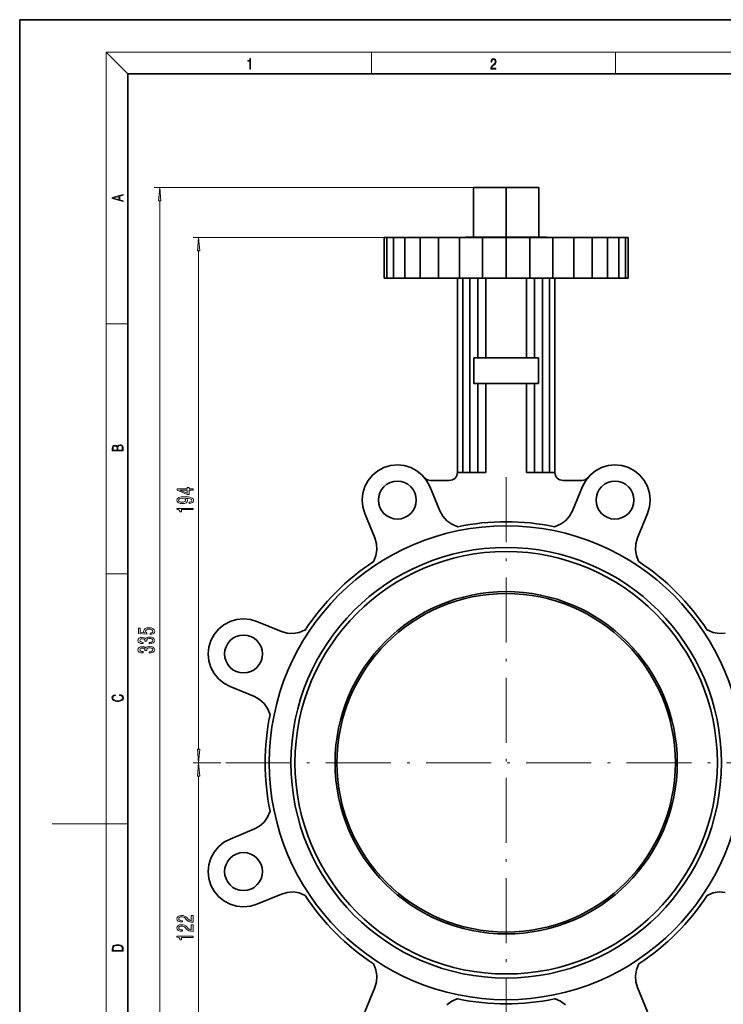
# Model space of a CAD drawing. Extents: x 0 to 210, y 0 to 297.
# Drawn here: x 0 to 130, y 115 to 297 of the extents above; entities that cross this region are included whole.
import ezdxf

# ---------------------------------------------------------------- set-up
doc = ezdxf.new("R2010")
doc.units = 0
doc.linetypes.add('DASHDOT', pattern=[18.5, 12, -3, 0.5, -3])

msp = doc.modelspace()

# ---------------------------------------------------------------- linework, layer by layer
at = {"color": 7, "lineweight": 35}
for p, q in [((210, 297), (0, 297)), ((0, 297), (0, 0)), ((200, 287), (20, 287)), ((20, 287), (20, 10)), ((83.828026, 265.995911), (89.838432, 265.995911)), ((83.828026, 265.995911), (83.828026, 256.855896)), ((88.588432, 265.995911), (88.588432, 266.045898)), ((91.088432, 266.045898), (88.588432, 266.045898)), ((89.838432, 265.995911), (95.848839, 265.995911)), ((89.838432, 265.995911), (89.838432, 256.855896)), ((91.088432, 266.045898), (91.088432, 265.995911)), ((95.848839, 265.995911), (95.848839, 256.855896)), ((67.770767, 256.795898), (67.33844, 256.795898)), ((67.33844, 249.295914), (67.33844, 256.795898)), ((69.051147, 256.795898), (67.770767, 256.795898)), ((67.770767, 249.295914), (67.770767, 256.795898)), ((71.130371, 256.795898), (69.051147, 256.795898)), ((69.051147, 249.295914), (69.051147, 256.795898)), ((73.928535, 256.795898), (71.130371, 256.795898)), ((71.130371, 249.295914), (71.130371, 256.795898)), ((77.338104, 256.795898), (73.928535, 256.795898)), ((73.928535, 249.295914), (73.928535, 256.795898)), ((81.228058, 256.795898), (77.338104, 256.795898)), ((77.338104, 249.295914), (77.338104, 256.795898)), ((85.448898, 256.795898), (81.228058, 256.795898)), ((81.228058, 249.295914), (81.228058, 256.795898)), ((97.338432, 256.855896), (82.338432, 256.855896)), ((82.338432, 256.805908), (82.338432, 256.855896)), ((82.338432, 256.805908), (97.338432, 256.805908)), ((83.828026, 256.805908), (83.828026, 256.795929)), ((89.838432, 256.795898), (85.448898, 256.795898)), ((85.448898, 249.295914), (85.448898, 256.795898)), ((89.838432, 256.805908), (89.838432, 256.795929)), ((94.227966, 256.795898), (89.838432, 256.795898)), ((89.838432, 249.295914), (89.838432, 256.795898)), ((98.448807, 256.795898), (94.227966, 256.795898)), ((94.227966, 249.295914), (94.227966, 256.795898)), ((95.848839, 256.805908), (95.848839, 256.795929)), ((97.338432, 256.855896), (97.338432, 256.805908)), ((102.33876, 256.795898), (98.448807, 256.795898)), ((98.448807, 249.295914), (98.448807, 256.795898)), ((105.748329, 256.795898), (102.33876, 256.795898)), ((102.33876, 249.295914), (102.33876, 256.795898)), ((108.546494, 256.795898), (105.748329, 256.795898)), ((105.748329, 249.295914), (105.748329, 256.795898)), ((110.625717, 256.795898), (108.546494, 256.795898)), ((108.546494, 249.295914), (108.546494, 256.795898)), ((111.906097, 256.795898), (110.625717, 256.795898)), ((110.625717, 249.295914), (110.625717, 256.795898)), ((112.338425, 256.795898), (111.906097, 256.795898)), ((111.906097, 249.295914), (111.906097, 256.795898)), ((112.338425, 249.295914), (112.338425, 256.795898)), ((67.770767, 249.295914), (67.33844, 249.295914)), ((69.051147, 249.295914), (67.770767, 249.295914)), ((71.130371, 249.295914), (69.051147, 249.295914)), ((73.928535, 249.295914), (71.130371, 249.295914)), ((77.338104, 249.295914), (73.928535, 249.295914)), ((81.228058, 249.295914), (77.338104, 249.295914)), ((80.838432, 213.420914), (80.838432, 249.295914)), ((85.448898, 249.295914), (81.228058, 249.295914)), ((81.86586, 213.420914), (81.86586, 249.295914)), ((83.137413, 213.420914), (83.137413, 249.295914)), ((84.579948, 234.545914), (84.579948, 249.295914)), ((89.838432, 249.295914), (85.448898, 249.295914)), ((86.110512, 234.545914), (86.110512, 249.295914)), ((94.227966, 249.295914), (89.838432, 249.295914)), ((93.566353, 234.545914), (93.566353, 249.295914)), ((98.448807, 249.295914), (94.227966, 249.295914)), ((95.096916, 234.545914), (95.096916, 249.295914)), ((96.539452, 213.420914), (96.539452, 249.295914)), ((97.811005, 213.420914), (97.811005, 249.295914)), ((102.33876, 249.295914), (98.448807, 249.295914)), ((98.838432, 213.420914), (98.838432, 249.295914)), ((105.748329, 249.295914), (102.33876, 249.295914)), ((108.546494, 249.295914), (105.748329, 249.295914)), ((110.625717, 249.295914), (108.546494, 249.295914)), ((111.906097, 249.295914), (110.625717, 249.295914)), ((112.338425, 249.295914), (111.906097, 249.295914)), ((83.838432, 234.545914), (95.838432, 234.545914)), ((83.838432, 234.545914), (83.838432, 229.795914)), ((95.838432, 234.545914), (95.838432, 229.795914)), ((95.838432, 229.795914), (83.838432, 229.795914)), ((84.579948, 213.420914), (84.579948, 229.795914)), ((86.110512, 213.420914), (86.110512, 229.795914)), ((93.566353, 213.420914), (93.566353, 229.795914)), ((95.096916, 213.420914), (95.096916, 229.795914)), ((67.260094, 214.304794), (68.479446, 214.674683)), ((68.479446, 214.674683), (69.747536, 214.799591)), ((69.747536, 214.799591), (71.015625, 214.674683)), ((71.015625, 214.674683), (72.234978, 214.30481)), ((108.661194, 214.674713), (107.441841, 214.30481)), ((109.929283, 214.799606), (108.661194, 214.674713)), ((111.197372, 214.674713), (109.929283, 214.799606)), ((112.416725, 214.304825), (111.197372, 214.674713)), ((65.151337, 212.895782), (64.342979, 211.910782)), ((66.13633, 213.704132), (65.151337, 212.895782)), ((67.260094, 214.304794), (66.13633, 213.704132)), ((72.234978, 214.30481), (73.358742, 213.704132)), ((73.358742, 213.704132), (74.343727, 212.895782)), ((74.343727, 212.895782), (75.152084, 211.910797)), ((80.724251, 212.846893), (80.58564, 212.587555)), ((80.809608, 213.128281), (80.724251, 212.846893)), ((80.838432, 213.420914), (80.809608, 213.128281)), ((86.110512, 213.420914), (80.838432, 213.420914)), ((98.838432, 213.420914), (93.566353, 213.420914)), ((98.867256, 213.128281), (98.838432, 213.420914)), ((98.952614, 212.846893), (98.867256, 213.128281)), ((99.091225, 212.587555), (98.952614, 212.846893)), ((105.333084, 212.895798), (104.524727, 211.910797)), ((106.318077, 213.704147), (105.333084, 212.895798)), ((107.441841, 214.30481), (106.318077, 213.704147)), ((112.416725, 214.304825), (113.540489, 213.704163)), ((113.540489, 213.704163), (114.525475, 212.895798)), ((114.525475, 212.895798), (115.333832, 211.910812)), ((64.342979, 211.910782), (63.742317, 210.787018)), ((67.272659, 210.77446), (67.80304, 211.209717)), ((67.80304, 211.209717), (68.408142, 211.533157)), ((69.06472, 211.73233), (68.408142, 211.533157)), ((69.747536, 211.799591), (69.06472, 211.73233)), ((70.430351, 211.73233), (69.747536, 211.799591)), ((71.086929, 211.533157), (70.430351, 211.73233)), ((71.692032, 211.209732), (71.086929, 211.533157)), ((72.222412, 210.77446), (71.692032, 211.209732)), ((74.741081, 212.460907), (74.789291, 212.352859)), ((74.977127, 212.233307), (74.741081, 212.460907)), ((75.257095, 212.062576), (74.977127, 212.233307)), ((75.152084, 211.910797), (75.752754, 210.787018)), ((75.567474, 211.956757), (75.257095, 212.062576)), ((75.893433, 211.920914), (75.567474, 211.956757)), ((79.338432, 211.920914), (75.893433, 211.920914)), ((79.631065, 211.949738), (79.338432, 211.920914)), ((79.91246, 212.035095), (79.631065, 211.949738)), ((80.171783, 212.173706), (79.91246, 212.035095)), ((80.399094, 212.36026), (80.171783, 212.173706)), ((80.58564, 212.587555), (80.399094, 212.36026)), ((99.277771, 212.36026), (99.091225, 212.587555)), ((99.505081, 212.173706), (99.277771, 212.36026)), ((99.764404, 212.035095), (99.505081, 212.173706)), ((100.045799, 211.949738), (99.764404, 212.035095)), ((100.338432, 211.920914), (100.045799, 211.949738)), ((103.783432, 211.920914), (100.338432, 211.920914)), ((104.109352, 211.956909), (103.783432, 211.920914)), ((104.524727, 211.910797), (103.924065, 210.787048)), ((104.419701, 212.062729), (104.109352, 211.956909)), ((104.699631, 212.233444), (104.419701, 212.062729)), ((104.935783, 212.460907), (104.699631, 212.233444)), ((104.88765, 212.353027), (104.935783, 212.460907)), ((107.454407, 210.774475), (107.984787, 211.209747)), ((107.984787, 211.209747), (108.58989, 211.533173)), ((108.58989, 211.533173), (109.246468, 211.732346)), ((109.246468, 211.732346), (109.929283, 211.799606)), ((109.929283, 211.799606), (110.612099, 211.732346)), ((110.612099, 211.732346), (111.268677, 211.533173)), ((111.873779, 211.209747), (111.268677, 211.533173)), ((112.40416, 210.774475), (111.873779, 211.209747)), ((115.333832, 211.910812), (115.934502, 210.787048)), ((63.372429, 209.567673), (63.247536, 208.299576)), ((63.742317, 210.787018), (63.372429, 209.567673)), ((66.314789, 208.982391), (66.513954, 209.638977)), ((66.513954, 209.638977), (66.837387, 210.24408)), ((66.837387, 210.24408), (67.272659, 210.77446)), ((72.657677, 210.24408), (72.222412, 210.77446)), ((72.98111, 209.638977), (72.657677, 210.24408)), ((73.180283, 208.982391), (72.98111, 209.638977)), ((75.752754, 210.787018), (77.615883, 206.289032)), ((103.924065, 210.787048), (102.060936, 206.289032)), ((106.496536, 208.982422), (106.695709, 209.638992)), ((106.695709, 209.638992), (107.019142, 210.244095)), ((107.019142, 210.244095), (107.454407, 210.774475)), ((112.839424, 210.244095), (112.40416, 210.774475)), ((113.162865, 209.638992), (112.839424, 210.244095)), ((113.36203, 208.982422), (113.162865, 209.638992)), ((115.934502, 210.787048), (116.30439, 209.567688)), ((116.30439, 209.567688), (116.429283, 208.299606)), ((63.247536, 208.299576), (63.372429, 207.031494)), ((66.247536, 208.299576), (66.314789, 208.982391)), ((66.314789, 207.61676), (66.247536, 208.299576)), ((66.513962, 206.96019), (66.314789, 207.61676)), ((72.98111, 206.96019), (73.180283, 207.61676)), ((73.247536, 208.299591), (73.180283, 208.982391)), ((73.180283, 207.61676), (73.247536, 208.299591)), ((106.429283, 208.299591), (106.496536, 208.982422)), ((106.496536, 207.616791), (106.429283, 208.299591)), ((106.695709, 206.960205), (106.496536, 207.616791)), ((113.162865, 206.960205), (113.36203, 207.616791)), ((113.429283, 208.299606), (113.36203, 208.982422)), ((113.36203, 207.616791), (113.429283, 208.299606)), ((116.429283, 208.299606), (116.30439, 207.031525)), ((63.372429, 207.031494), (63.742317, 205.812134)), ((63.742317, 205.812134), (65.605453, 201.314148)), ((66.837395, 206.355087), (66.513962, 206.96019)), ((67.272659, 205.824707), (66.837395, 206.355087)), ((67.80304, 205.389435), (67.272659, 205.824707)), ((71.692032, 205.389435), (72.222412, 205.824707)), ((72.222412, 205.824707), (72.657684, 206.355087)), ((72.657684, 206.355087), (72.98111, 206.96019)), ((77.615883, 206.289032), (78.151459, 205.317596)), ((102.060936, 206.289032), (101.52536, 205.317596)), ((107.019142, 206.355103), (106.695709, 206.960205)), ((107.454414, 205.824722), (107.019142, 206.355103)), ((107.984787, 205.389465), (107.454414, 205.824722)), ((111.873779, 205.389465), (112.40416, 205.824738)), ((112.40416, 205.824738), (112.839432, 206.355103)), ((112.839432, 206.355103), (113.162865, 206.960205)), ((115.934502, 205.812164), (114.071373, 201.314163)), ((116.30439, 207.031525), (115.934502, 205.812164)), ((68.408142, 205.06601), (67.80304, 205.389435)), ((69.06472, 204.866837), (68.408142, 205.06601)), ((69.747536, 204.799591), (69.06472, 204.866837)), ((70.430351, 204.866837), (69.747536, 204.799591)), ((71.086929, 205.06601), (70.430351, 204.866837)), ((71.086929, 205.06601), (71.692032, 205.389435)), ((78.151459, 205.317596), (78.888046, 204.488144)), ((78.888046, 204.488144), (79.789383, 203.841522)), ((79.789383, 203.841522), (80.811119, 203.409561)), ((99.887436, 203.841537), (98.865707, 203.409576)), ((100.78878, 204.488159), (99.887436, 203.841537)), ((101.52536, 205.317596), (100.78878, 204.488159)), ((108.589897, 205.066025), (107.984787, 205.389465)), ((108.589897, 205.066025), (109.246468, 204.866852)), ((109.246468, 204.866852), (109.929291, 204.799606)), ((109.929291, 204.799606), (110.612106, 204.866852)), ((110.612106, 204.866852), (111.268677, 205.066025)), ((111.268677, 205.066025), (111.873779, 205.389465)), ((80.811119, 203.409561), (80.912048, 203.391434)), ((98.865707, 203.409576), (98.764778, 203.391449)), ((65.605453, 201.314148), (65.913658, 200.24852)), ((65.913658, 200.24852), (65.979317, 199.141174)), ((113.763168, 200.248535), (113.69751, 199.14119)), ((114.071373, 201.314163), (113.763168, 200.248535)), ((65.979317, 199.141174), (65.799202, 198.0466)), ((113.69751, 199.14119), (113.877625, 198.046631)), ((65.382179, 197.018677), (65.323624, 196.934494)), ((65.799202, 198.0466), (65.382179, 197.018677)), ((113.877625, 198.046631), (114.294655, 197.018707)), ((114.294655, 197.018707), (114.35321, 196.934509)), ((78.983322, 189.472961), (79.39447, 189.249039)), ((100.282394, 189.249039), (100.693542, 189.472961)), ((37.723537, 185.291321), (38.847298, 185.891983)), ((38.847298, 185.891983), (40.066654, 186.261871)), ((40.066654, 186.261871), (41.33474, 186.386765)), ((41.33474, 186.386765), (42.602829, 186.261871)), ((42.602829, 186.261871), (43.822186, 185.891983)), ((43.822186, 185.891983), (48.320187, 184.028854)), ((35.930191, 183.497971), (36.738548, 184.482956)), ((36.738548, 184.482956), (37.723537, 185.291321)), ((48.320187, 184.028854), (49.385803, 183.720657)), ((49.385803, 183.720657), (50.493153, 183.654999)), ((50.493153, 183.654999), (51.587723, 183.835114)), ((51.587723, 183.835114), (52.615646, 184.252136)), ((52.615646, 184.252136), (52.699829, 184.310684)), ((127.061203, 184.252167), (126.977013, 184.31073)), ((128.089111, 183.835144), (127.061203, 184.252167)), ((129.183685, 183.655029), (128.089111, 183.835144)), ((130.291046, 183.720688), (129.183685, 183.655029)), ((35.329525, 182.374207), (34.959641, 181.154846)), ((35.329525, 182.374207), (35.930191, 183.497971)), ((38.424599, 181.831268), (38.101166, 181.226151)), ((38.859871, 182.361633), (38.424599, 181.831268)), ((39.390247, 182.796906), (38.859871, 182.361633)), ((39.99535, 183.120346), (39.390247, 182.796906)), ((40.651928, 183.319519), (39.99535, 183.120346)), ((41.334743, 183.386765), (40.651928, 183.319519)), ((42.017559, 183.319519), (41.334743, 183.386765)), ((42.674137, 183.120346), (42.017559, 183.319519)), ((43.27924, 182.796906), (42.674137, 183.120346)), ((43.809616, 182.361633), (43.27924, 182.796906)), ((44.244888, 181.831268), (43.809616, 182.361633)), ((44.568321, 181.226166), (44.244888, 181.831268)), ((34.959641, 181.154846), (34.834743, 179.886765)), ((37.834743, 179.886765), (37.901997, 180.56958)), ((37.901997, 180.56958), (38.101166, 181.226151)), ((44.767494, 180.56958), (44.568321, 181.226166)), ((44.834743, 179.886765), (44.767494, 180.56958)), ((34.834743, 179.886765), (34.959641, 178.618683)), ((34.959641, 178.618683), (35.329529, 177.399323)), ((37.901997, 179.203949), (37.834743, 179.886765)), ((38.101166, 178.547379), (37.901997, 179.203949)), ((38.424603, 177.942261), (38.101166, 178.547379)), ((44.568325, 178.547379), (44.244888, 177.942276)), ((44.568325, 178.547379), (44.767494, 179.203949)), ((44.767494, 179.203949), (44.834743, 179.886765)), ((35.329529, 177.399323), (35.930195, 176.275558)), ((38.859875, 177.411896), (38.424603, 177.942261)), ((39.390251, 176.976624), (38.859875, 177.411896)), ((39.995354, 176.653183), (39.390251, 176.976624)), ((40.651932, 176.45401), (39.995354, 176.653183)), ((41.334747, 176.386765), (40.651932, 176.45401)), ((42.017563, 176.45401), (41.334747, 176.386765)), ((42.674141, 176.653183), (42.017563, 176.45401)), ((43.279243, 176.976624), (42.674141, 176.653183)), ((43.80962, 177.411896), (43.279243, 176.976624)), ((44.244888, 177.942276), (43.80962, 177.411896)), ((35.930195, 176.275558), (36.738552, 175.290573)), ((36.738552, 175.290573), (37.723541, 174.482208)), ((37.723541, 174.482208), (38.847305, 173.881546)), ((38.847305, 173.881546), (43.345306, 172.018417)), ((43.345306, 172.018417), (44.316746, 171.482849)), ((44.316746, 171.482849), (45.146187, 170.746262)), ((45.146187, 170.746262), (45.792809, 169.844925)), ((45.792809, 169.844925), (46.224777, 168.823196)), ((46.224777, 168.823196), (46.242901, 168.72226)), ((45.146198, 148.84552), (45.792816, 149.746872)), ((45.792816, 149.746872), (46.224785, 150.7686)), ((46.224785, 150.7686), (46.242908, 150.869522)), ((38.847321, 145.710236), (43.345318, 147.573364)), ((43.345318, 147.573364), (44.316757, 148.108948)), ((44.316757, 148.108948), (45.146198, 148.84552)), ((37.723557, 145.109573), (38.847321, 145.710236)), ((35.93021, 143.316223), (36.738567, 144.301208)), ((36.738567, 144.301208), (37.723557, 145.109573)), ((34.95966, 140.973099), (35.329544, 142.192459)), ((35.329544, 142.192459), (35.93021, 143.316223)), ((38.85989, 142.179886), (38.424618, 141.649506)), ((39.390266, 142.615158), (38.85989, 142.179886)), ((39.995369, 142.938599), (39.390266, 142.615158)), ((40.651947, 143.137772), (39.995369, 142.938599)), ((41.334763, 143.205017), (40.651947, 143.137772)), ((42.017578, 143.137772), (41.334763, 143.205017)), ((42.674156, 142.938599), (42.017578, 143.137772)), ((43.279259, 142.615158), (42.674156, 142.938599)), ((43.809635, 142.179886), (43.279259, 142.615158)), ((44.244907, 141.649506), (43.809635, 142.179886)), ((34.834763, 139.705017), (34.95966, 140.973099)), ((37.902016, 140.387833), (37.834763, 139.705017)), ((38.101185, 141.044403), (37.902016, 140.387833)), ((38.424618, 141.649506), (38.101185, 141.044403)), ((44.56834, 141.044403), (44.244907, 141.649506)), ((44.56834, 141.044403), (44.767513, 140.387833)), ((44.767513, 140.387833), (44.834763, 139.705017)), ((34.95966, 138.43692), (34.834763, 139.705017)), ((35.329548, 137.217575), (34.95966, 138.43692)), ((37.834763, 139.705017), (37.902016, 139.022202)), ((37.902016, 139.022202), (38.101185, 138.365631)), ((38.424622, 137.760513), (38.101185, 138.365631)), ((44.568344, 138.365631), (44.244907, 137.760529)), ((44.767513, 139.022202), (44.568344, 138.365631)), ((44.834763, 139.705017), (44.767513, 139.022202)), ((35.329548, 137.217575), (35.930214, 136.093811)), ((38.85989, 137.230148), (38.424622, 137.760513)), ((39.39027, 136.794876), (38.85989, 137.230148)), ((39.995373, 136.471436), (39.39027, 136.794876)), ((40.651947, 136.272263), (39.995373, 136.471436)), ((42.674156, 136.471436), (42.017582, 136.272263)), ((43.279259, 136.794876), (42.674156, 136.471436)), ((43.809639, 137.230148), (43.279259, 136.794876)), ((44.244907, 137.760529), (43.809639, 137.230148)), ((35.930214, 136.093811), (36.738571, 135.108826)), ((36.738571, 135.108826), (37.72356, 134.300461)), ((41.334766, 136.205017), (40.651947, 136.272263)), ((42.017582, 136.272263), (41.334766, 136.205017)), ((43.822208, 133.699799), (48.320206, 135.562927)), ((48.320206, 135.562927), (49.385826, 135.87114)), ((49.385826, 135.87114), (50.493172, 135.936798)), ((50.493172, 135.936798), (51.587746, 135.756683)), ((51.587746, 135.756683), (52.615665, 135.339661)), ((52.615665, 135.339661), (52.699852, 135.281097)), ((127.061218, 135.339691), (126.977036, 135.281143)), ((128.089142, 135.756714), (127.061218, 135.339691)), ((129.183716, 135.936829), (128.089142, 135.756714)), ((130.291061, 135.87117), (129.183716, 135.936829)), ((37.72356, 134.300461), (38.847324, 133.699799)), ((38.847324, 133.699799), (40.066677, 133.32991)), ((40.066677, 133.32991), (41.334766, 133.205017)), ((41.334766, 133.205017), (42.602852, 133.32991)), ((42.602852, 133.32991), (43.822208, 133.699799)), ((79.39447, 130.342789), (78.983322, 130.118866)), ((100.693542, 130.118866), (100.282394, 130.342789)), ((65.38221, 122.573128), (65.323654, 122.65731)), ((65.79924, 121.545204), (65.38221, 122.573128)), ((113.877663, 121.545227), (114.294685, 122.573151)), ((114.294685, 122.573151), (114.353241, 122.657333)), ((65.979355, 120.450638), (65.79924, 121.545204)), ((65.913696, 119.343285), (65.979355, 120.450638)), ((113.697548, 120.450653), (113.877663, 121.545227)), ((113.763206, 119.343307), (113.697548, 120.450653)), ((63.742363, 113.779663), (65.605492, 118.277664)), ((65.605492, 118.277664), (65.913696, 119.343285)), ((114.071411, 118.277687), (113.763206, 119.343307)), ((115.934547, 113.779694), (114.071411, 118.277687)), ((78.888084, 115.103668), (79.789429, 115.75029)), ((79.789429, 115.75029), (80.811157, 116.182259)), ((80.811157, 116.182259), (80.912086, 116.200378)), ((98.865746, 116.182266), (98.764816, 116.200394)), ((99.887482, 115.750298), (98.865746, 116.182266)), ((100.788818, 115.103683), (99.887482, 115.750298))]:
    msp.add_line(p, q, dxfattribs=at)
at = {"color": 7, "lineweight": 13}
for p, q in [((20, 287), (16, 291)), ((16, 291), (204, 291)), ((16, 291), (16, 6)), ((65, 287), (65, 291)), ((110, 291), (110, 287)), ((88.588432, 266.045898), (24.85125, 266.045898)), ((25.85125, 101.261398), (25.85125, 263.55542)), ((77.338104, 256.795898), (32.027588, 256.795898)), ((33.027588, 162.286407), (33.027588, 254.30542)), ((16, 240.833328), (20, 240.833328)), ((16, 194.666672), (20, 194.666672)), ((37.129852, 159.795914), (32.027588, 159.795914)), ((37.129852, 159.795914), (32.027588, 159.795914)), ((33.027588, 101.261398), (33.027588, 157.30542)), ((16, 148.5), (6, 148.5)), ((16, 148.5), (20, 148.5))]:
    msp.add_line(p, q, dxfattribs=at)
at = {"color": 7, "linetype": 'DASHDOT', "lineweight": 13, "ltscale": 0.001508}
for p, q in [((89.838432, 266.050934), (89.838432, 265.990631)), ((89.838432, 256.860931), (89.838432, 256.800629))]:
    msp.add_line(p, q, dxfattribs=at)
at = {"color": 7, "linetype": 'DASHDOT', "lineweight": 13}
for p, q in [((89.838432, 212.504486), (89.838432, 107.087334)), ((142.547012, 159.795914), (37.129852, 159.795914))]:
    msp.add_line(p, q, dxfattribs=at)
at = {"color": 7, "linetype": 'DASHDOT', "lineweight": 13, "ltscale": 0.006718}
msp.add_line((89.838432, 189.226639), (89.838432, 189.495346), dxfattribs=at)
at = {"color": 7, "linetype": 'DASHDOT', "lineweight": 13, "ltscale": 0.006725}
msp.add_line((89.838432, 130.365204), (89.838432, 130.096207), dxfattribs=at)
at = {"color": 7, "lineweight": 13}
for points in [[(42.503281, 287.874939), (42.640968, 287.874939), (42.640968, 289.819305), (42.51997, 289.819305), (42.488674, 289.644073), (42.41983, 289.524445), (42.305088, 289.454926), (42.150707, 289.435425), (42.142361, 289.435425), (42.142361, 289.315826), (42.163223, 289.315826), (42.367672, 289.340851), (42.503281, 289.424316)], [(87.019279, 287.874939), (87.960175, 287.874939), (87.960175, 288.030701), (87.154884, 288.030701), (87.179924, 288.167023), (87.242508, 288.292175), (87.336388, 288.406219), (87.467819, 288.520294), (87.684792, 288.684387), (87.851685, 288.856873), (87.939308, 289.040436), (87.968513, 289.257416), (87.937225, 289.488281), (87.847511, 289.666321), (87.707741, 289.777588), (87.526237, 289.819305), (87.328041, 289.774811), (87.182007, 289.649628), (87.088127, 289.449341), (87.052658, 289.17395), (87.190353, 289.17395), (87.211212, 289.382599), (87.275887, 289.532806), (87.380196, 289.621796), (87.522064, 289.655182), (87.649323, 289.62738), (87.747375, 289.5495), (87.807877, 289.421539), (87.830826, 289.251862), (87.807877, 289.087738), (87.741119, 288.948639), (87.588821, 288.798431), (87.37603, 288.628754), (87.217476, 288.475769), (87.104813, 288.314453), (87.038055, 288.136414), (87.017197, 287.93335)], [(26.069138, 263.55542), (25.85125, 266.045898), (25.633362, 263.55542)], [(19.092789, 263.42276), (19.092789, 263.566711), (18.480827, 263.737793), (18.480827, 264.413727), (19.092789, 264.582703), (19.092789, 264.726654), (17.092789, 264.157104), (17.092789, 263.99231)], [(18.316711, 263.783691), (17.287504, 264.073669), (18.316711, 264.365753)], [(33.245476, 254.30542), (33.027588, 256.795898), (32.8097, 254.30542)], [(19.092787, 217.408386), (19.092787, 217.823547), (19.087223, 218.092667), (19.048281, 218.255386), (18.973177, 218.353439), (18.859129, 218.428558), (18.720047, 218.474442), (18.553148, 218.491135), (18.366779, 218.470276), (18.213789, 218.411865), (18.102522, 218.320068), (18.035763, 218.199066), (17.966223, 218.292953), (17.866083, 218.363876), (17.746473, 218.405609), (17.604609, 218.422287), (17.351479, 218.374313), (17.173454, 218.240784), (17.109476, 218.094757), (17.092787, 217.904907), (17.092787, 217.408386)], [(17.256905, 217.879868), (17.273594, 218.055115), (17.329226, 218.180283), (17.440493, 218.255386), (17.615736, 218.280426), (17.796541, 218.253311), (17.905025, 218.178207), (17.960659, 218.048859), (17.974567, 217.867355), (17.974567, 217.546082), (17.256905, 217.546082)], [(18.928671, 217.546082), (18.138683, 217.546082), (18.138683, 217.961243), (18.1665, 218.128128), (18.241604, 218.251221), (18.36956, 218.324234), (18.544804, 218.349274), (18.733955, 218.324234), (18.850784, 218.251221), (18.91198, 218.128128), (18.928669, 217.950806)], [(32.027588, 210.149948), (32.027588, 210.383377), (31.284073, 210.383377), (31.284073, 210.640152), (30.938251, 210.640152), (30.938251, 210.383377), (29.09243, 210.383377), (29.09243, 210.147354), (30.903667, 209.358887), (31.284073, 209.358887), (31.284073, 210.149948)], [(30.938251, 209.576752), (29.593872, 210.149948), (30.938251, 210.149948)], [(31.284073, 207.673431), (31.625572, 207.712341), (31.889259, 207.823868), (32.053524, 208.000244), (32.114044, 208.233673), (32.083782, 208.386688), (32.005974, 208.524155), (31.871967, 208.640869), (31.681767, 208.739426), (31.444016, 208.81723), (31.150066, 208.874298), (30.812889, 208.90802), (30.42384, 208.92099), (29.814331, 208.876892), (29.369087, 208.749802), (29.101074, 208.547501), (29.005974, 208.269974), (29.083782, 208.015793), (29.291275, 207.823868), (29.61116, 207.699371), (30.01318, 207.657867), (30.428165, 207.699371), (30.743725, 207.821274), (30.942574, 208.002838), (31.007416, 208.233673), (30.925282, 208.477478), (30.674561, 208.661621), (31.154388, 208.620117), (31.495888, 208.537125), (31.699059, 208.410034), (31.763901, 208.236267), (31.733639, 208.101379), (31.638538, 208.002838), (31.487244, 207.937988), (31.284073, 207.912048)], [(30.008858, 207.909454), (29.740845, 207.935394), (29.52903, 208.008011), (29.395023, 208.122131), (29.347473, 208.269974), (29.395023, 208.423004), (29.52903, 208.539719), (29.736523, 208.612335), (30.004532, 208.640869), (30.276867, 208.612335), (30.480038, 208.539719), (30.605396, 208.42041), (30.648624, 208.262192), (30.605396, 208.119537), (30.480038, 208.008011), (30.281189, 207.935394)], [(32.027588, 206.537842), (32.027588, 206.773865), (29.005974, 206.773865), (29.005974, 206.597504), (29.269661, 206.550812), (29.446896, 206.457443), (29.550644, 206.314789), (29.585224, 206.117676), (29.892139, 206.117676), (29.892139, 206.537842)], [(24.068832, 183.476562), (24.423294, 183.53363), (24.699951, 183.660721), (24.872864, 183.847458), (24.937706, 184.086075), (24.859894, 184.348038), (24.648079, 184.552933), (24.310905, 184.682617), (23.878624, 184.731903), (23.476608, 184.687805), (23.161049, 184.563309), (22.957878, 184.36879), (22.884392, 184.117203), (22.936264, 183.922684), (23.078918, 183.772247), (22.270561, 183.844864), (22.270561, 184.633347), (21.916092, 184.633347), (21.916092, 183.671097), (23.506866, 183.528442), (23.506866, 183.735931), (23.303696, 183.886368), (23.230209, 184.078293), (23.277763, 184.244293), (23.416092, 184.371384), (23.627907, 184.451782), (23.900238, 184.480316), (24.172577, 184.451782), (24.384392, 184.36879), (24.518394, 184.241699), (24.565948, 184.078293), (24.53569, 183.940826), (24.436264, 183.834503), (24.280647, 183.756683), (24.068832, 183.717773)], [(23.90889, 181.754807), (23.939148, 181.754807), (24.354134, 181.79631), (24.665367, 181.918213), (24.86422, 182.110138), (24.937706, 182.364319), (24.86422, 182.634064), (24.674019, 182.836365), (24.371422, 182.966049), (23.982376, 183.012741), (23.727333, 182.991989), (23.519836, 182.934921), (23.359894, 182.841553), (23.243179, 182.717056), (23.00975, 182.885651), (22.637993, 182.945297), (22.300819, 182.906403), (22.045776, 182.794861), (21.885834, 182.613312), (21.829636, 182.364319), (21.898796, 182.13089), (22.089005, 181.951935), (22.391594, 181.83522), (22.79361, 181.79631), (22.823875, 181.79631), (22.823875, 182.027145), (22.547218, 182.047897), (22.348366, 182.115326), (22.227333, 182.224258), (22.184105, 182.377289), (22.218681, 182.512161), (22.309464, 182.610718), (22.456436, 182.67038), (22.655281, 182.69371), (22.867104, 182.67038), (23.00975, 182.608124), (23.096207, 182.499191), (23.122147, 182.351349), (23.117821, 182.250198), (23.45932, 182.250198), (23.450676, 182.377289), (23.489578, 182.540695), (23.593323, 182.662598), (23.761909, 182.735214), (23.982376, 182.761154), (24.233093, 182.73262), (24.418976, 182.65741), (24.53569, 182.538101), (24.574593, 182.379883), (24.531364, 182.216476), (24.40168, 182.097168), (24.194191, 182.021957), (23.90889, 181.993423)], [(23.90889, 180.043427), (23.939148, 180.043427), (24.354134, 180.08493), (24.665367, 180.206833), (24.86422, 180.398758), (24.937706, 180.652939), (24.86422, 180.922684), (24.674019, 181.124985), (24.371422, 181.254669), (23.982376, 181.301361), (23.727333, 181.280609), (23.519836, 181.223541), (23.359894, 181.130173), (23.243179, 181.005676), (23.00975, 181.174255), (22.637993, 181.233917), (22.300819, 181.195007), (22.045776, 181.083481), (21.885834, 180.901932), (21.829636, 180.652939), (21.898796, 180.41951), (22.089005, 180.24054), (22.391594, 180.123825), (22.79361, 180.08493), (22.823875, 180.08493), (22.823875, 180.315765), (22.547218, 180.336517), (22.348366, 180.403946), (22.227333, 180.512878), (22.184105, 180.665909), (22.218681, 180.800781), (22.309464, 180.899338), (22.456436, 180.958984), (22.655281, 180.98233), (22.867104, 180.958984), (23.00975, 180.896744), (23.096207, 180.787811), (23.122147, 180.639969), (23.117821, 180.538818), (23.45932, 180.538818), (23.450676, 180.665909), (23.489578, 180.8293), (23.593323, 180.951202), (23.761909, 181.023834), (23.982376, 181.049774), (24.233093, 181.02124), (24.418976, 180.946014), (24.53569, 180.826721), (24.574593, 180.668503), (24.531364, 180.505096), (24.40168, 180.385788), (24.194191, 180.310577), (23.90889, 180.282043)], [(18.4391, 172.234772), (18.669977, 172.193054), (18.84244, 172.099167), (18.948141, 171.959396), (18.984303, 171.779984), (18.925888, 171.563004), (18.753426, 171.400284), (18.4697, 171.295975), (18.085833, 171.260513), (17.707529, 171.295975), (17.432148, 171.398193), (17.262466, 171.558838), (17.204052, 171.775803), (17.237432, 171.946884), (17.332008, 172.082489), (17.482216, 172.176361), (17.676931, 172.220169), (17.676931, 172.355774), (17.415457, 172.30571), (17.215179, 172.186798), (17.087223, 172.007385), (17.039936, 171.775803), (17.112259, 171.504593), (17.198488, 171.391937), (17.3181, 171.295975), (17.646334, 171.164536), (17.854956, 171.129074), (18.088614, 171.118637), (18.327835, 171.129074), (18.536459, 171.164536), (18.870256, 171.293884), (19.078878, 171.500427), (19.14842, 171.771637), (19.098351, 172.011551), (18.962049, 172.195145), (18.739519, 172.316147), (18.4391, 172.370377)], [(32.8097, 162.286407), (33.027588, 159.795914), (33.245476, 162.286407)], [(33.245476, 157.30542), (33.027588, 159.795914), (32.8097, 157.30542)], [(32.027588, 130.361938), (32.027588, 131.599121), (31.65583, 131.599121), (31.65583, 130.621307), (31.45266, 130.675781), (31.284073, 130.76915), (30.977154, 131.057037), (30.847473, 131.210068), (30.661594, 131.381256), (30.445454, 131.503159), (30.190411, 131.573181), (29.900787, 131.599121), (29.537674, 131.555023), (29.252373, 131.433121), (29.070816, 131.246384), (29.005974, 131.005173), (29.07946, 130.75618), (29.282631, 130.566833), (29.606838, 130.444946), (30.034794, 130.403442), (30.09531, 130.403442), (30.09531, 130.639465), (30.06073, 130.639465), (29.766781, 130.662811), (29.550644, 130.732834), (29.412315, 130.84436), (29.364765, 130.992203), (29.40799, 131.142639), (29.51606, 131.254166), (29.684647, 131.326782), (29.896465, 131.352722), (30.09531, 131.334564), (30.263901, 131.285278), (30.410873, 131.202286), (30.540558, 131.088165), (30.678886, 130.935135), (30.946896, 130.680969), (31.232201, 130.501999), (31.578022, 130.39566), (32.014618, 130.361938)], [(32.027588, 128.650558), (32.027588, 129.887726), (31.65583, 129.887726), (31.65583, 128.909927), (31.45266, 128.964386), (31.284073, 129.05777), (30.977154, 129.345657), (30.847473, 129.498688), (30.661594, 129.669861), (30.445454, 129.791763), (30.190411, 129.861801), (29.900787, 129.887726), (29.537674, 129.843643), (29.252373, 129.721741), (29.070816, 129.535004), (29.005974, 129.293793), (29.07946, 129.0448), (29.282631, 128.855453), (29.606838, 128.733551), (30.034794, 128.692062), (30.09531, 128.692062), (30.09531, 128.928085), (30.06073, 128.928085), (29.766781, 128.951416), (29.550644, 129.021454), (29.412315, 129.13298), (29.364765, 129.280823), (29.40799, 129.431244), (29.51606, 129.542786), (29.684647, 129.615402), (29.896465, 129.641342), (30.09531, 129.623184), (30.263901, 129.573898), (30.410873, 129.490906), (30.540558, 129.376785), (30.678886, 129.223755), (30.946896, 128.969574), (31.232201, 128.790619), (31.578022, 128.68428), (32.014618, 128.650558)], [(32.027588, 127.525345), (32.027588, 127.761368), (29.005974, 127.761368), (29.005974, 127.584991), (29.269661, 127.538315), (29.446896, 127.444939), (29.550644, 127.302292), (29.585224, 127.105164), (29.892139, 127.105164), (29.892139, 127.525345)], [(17.092787, 125.368179), (17.092787, 125.01561), (19.092787, 125.01561), (19.092787, 125.42868), (19.078878, 125.683205), (19.006556, 125.87722), (18.867474, 126.010742), (18.667196, 126.110878), (18.408503, 126.171379), (18.088614, 126.192245), (17.790979, 126.171379), (17.543413, 126.117134), (17.345917, 126.027428), (17.201271, 125.908516), (17.109476, 125.71032), (17.092787, 125.470406)], [(18.928671, 125.153297), (17.256905, 125.153297), (17.256905, 125.42868), (17.270811, 125.658165), (17.345917, 125.833412), (17.465527, 125.927292), (17.629644, 125.994049), (17.838266, 126.035774), (18.094177, 126.050377), (18.361216, 126.035774), (18.575401, 125.994049), (18.739519, 125.923119), (18.853565, 125.822983), (18.917543, 125.660255), (18.928669, 125.443283)]]:
    msp.add_lwpolyline(points, close=True, dxfattribs=at)
at = {"color": 7, "lineweight": 35}
for radius in [43.75, 39.75, 39, 31.6, 31.25]:
    msp.add_circle((89.838432, 159.795914), radius, dxfattribs=at)
for start, end in [(78.428419, 101.571634), (123.428403, 146.571652), (33.428404, 56.571646), (168.428421, 191.571633), (213.428402, 236.571652), (303.428405, 326.571647), (258.428421, 281.571636)]:
    msp.add_arc((89.838432, 159.795914), 44.5, start, end, dxfattribs=at)
at = {"color": 7, "lineweight": 13}
for points in [[(26.069138, 263.55542), (25.85125, 266.045898), (26.069138, 263.55542), (25.633362, 263.55542)], [(33.245476, 254.30542), (33.027588, 256.795898), (33.245476, 254.30542), (32.8097, 254.30542)], [(32.8097, 162.286407), (33.027588, 159.795914), (32.8097, 162.286407), (33.245476, 162.286407)], [(33.245476, 157.30542), (33.027588, 159.795914), (33.245476, 157.30542), (32.8097, 157.30542)]]:
    msp.add_solid(points, dxfattribs=at)

doc.saveas('drawing.dxf')
